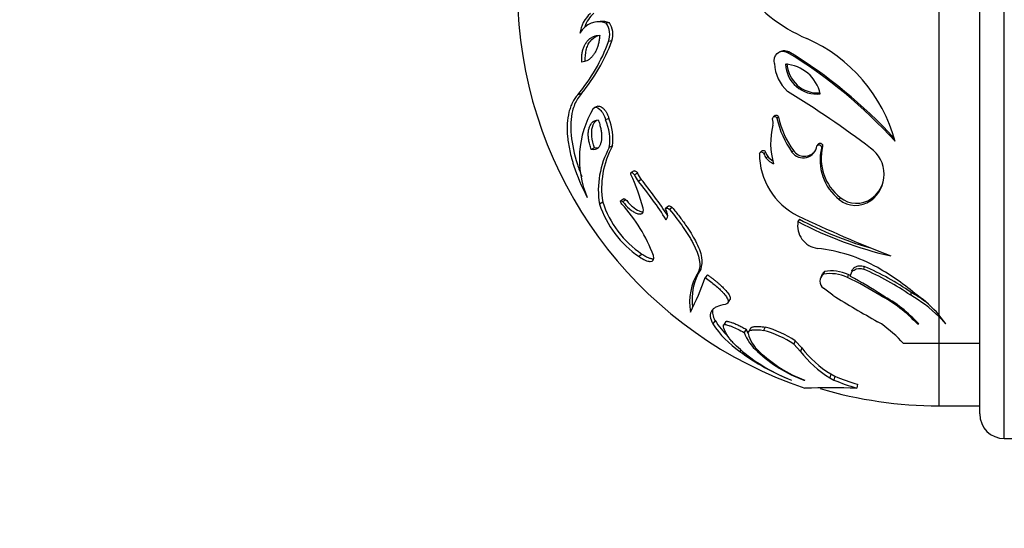
# Model space of a CAD drawing. Units: millimetres. Extents: x 0 to 766, y 0 to 1164.
# Drawn here: x 93 to 153, y 782 to 813 of the extents above; entities that cross this region are included whole.
import ezdxf
from ezdxf import colors
from ezdxf.entities.mleader import LeaderData, LeaderLine
from ezdxf.math import Vec2, Vec3

# ---------------------------------------------------------------- set-up
doc = ezdxf.new("R2010")
doc.units = ezdxf.units.MM
doc.layers.add('DV4_Défaut', color=7, linetype='Continuous')
doc.layers.add('Défaut', color=7, linetype='Continuous')

# ---------------------------------------------------------------- blocks, each defined once
blk = doc.blocks.new('_DOT')
at = {"color": 0}
blk.add_line((0, 0), (-1, 0), dxfattribs=at)
at = {"color": 0, "const_width": 0.333}
blk.add_lwpolyline([(-0.1665, 0, 1), (0.1665, 0, 1)], format="xyb", close=True, dxfattribs=at)
blk = doc.blocks.new('SE3')
at = {"layer": 'DV4_Défaut', "color": 7, "linetype": 'Continuous'}
for p, q in [((152.997, 787.478), (152.997, 842.478)), ((151.497, 788.978), (151.497, 840.978)), ((148.997, 825.783), (148.997, 795.046)), ((128.295, 812.965), (128.092, 812.945)), ((128.87, 812.896), (128.673, 812.876)), ((129.018, 811.783), (128.822, 811.751)), ((139.384, 811.163), (139.289, 811.125)), ((139.828, 811.123), (139.738, 811.085)), ((127.154, 808.561), (126.94, 808.498)), ((128.168, 807.791), (127.964, 807.72)), ((128.834, 807.048), (128.636, 806.97)), ((138.989, 807.217), (138.89, 807.141)), ((139.197, 807.132), (139.101, 807.055)), ((127.964, 805.245), (127.758, 805.149)), ((129.057, 805.361), (128.861, 805.267)), ((138.188, 805.066), (138.082, 804.969)), ((138.415, 804.979), (138.312, 804.881)), ((140.111, 805.08), (140.023, 804.983)), ((141.614, 805.473), (141.541, 805.38)), ((141.893, 805.33), (141.823, 805.236)), ((138.551, 804.722), (138.449, 804.621)), ((130.372, 803.842), (130.189, 803.733)), ((130.576, 803.702), (130.395, 803.591)), ((130.816, 803.313), (130.638, 803.198)), ((128.457, 801.935), (128.256, 801.807)), ((129.754, 802.135), (129.565, 802.009)), ((129.88, 802.079), (129.693, 801.952)), ((142.968, 802.212), (142.909, 802.087)), ((144.874, 802.152), (144.833, 802.026)), ((132.478, 801.692), (132.316, 801.562)), ((132.709, 801.601), (132.549, 801.47)), ((140.473, 800.881), (140.39, 800.743)), ((130.857, 798.758), (130.679, 798.599)), ((134.449, 797.836), (134.306, 797.668)), ((143.684, 797.73), (143.632, 797.561)), ((144.442, 797.99), (144.397, 797.823)), ((134.863, 797.487), (134.724, 797.315)), ((141.848, 797.485), (141.778, 797.314)), ((142.008, 797.688), (141.939, 797.518)), ((143.464, 797.501), (143.41, 797.33)), ((142.529, 796.235), (141.941, 796.671)), ((136.096, 795.762), (136.222, 795.948)), ((145.406, 796.319), (145.39, 796.235)), ((147.293, 796.417), (147.276, 796.235)), ((148.997, 795.046), (148.997, 794.941)), ((149.426, 794.481), (148.997, 795.046)), ((148.997, 794.941), (149.426, 794.481)), ((148.997, 794.941), (148.997, 793.287)), ((135.32, 794.695), (135.185, 794.497)), ((135.982, 794.631), (135.854, 794.431)), ((137.218, 794.162), (137.103, 793.958)), ((137.492, 794.225), (137.38, 794.022)), ((138.394, 794.294), (138.29, 794.091)), ((145.489, 794.481), (145.257, 794.62)), ((147.692, 794.568), (147.687, 794.481)), ((147.687, 794.481), (147.78, 794.481)), ((140.221, 793.454), (140.135, 793.243)), ((140.135, 793.243), (140.541, 792.807)), ((140.221, 793.454), (140.623, 793.022)), ((140.623, 793.022), (140.541, 792.807)), ((148.997, 793.287), (146.836, 793.287)), ((151.497, 793.287), (148.997, 793.287)), ((148.997, 793.269), (148.997, 789.478)), ((136.89, 792.906), (136.835, 792.807)), ((137.958, 792.879), (137.922, 792.807)), ((142.398, 791.423), (142.333, 791.192)), ((142.333, 791.192), (142.586, 791.053)), ((142.398, 791.423), (142.649, 791.285)), ((142.649, 791.285), (142.586, 791.053)), ((140.744, 791.053), (140.799, 791.053)), ((144.031, 790.8), (143.982, 790.563)), ((148.997, 789.478), (151.497, 789.478)), ((152.997, 787.478), (158.297, 787.478))]:
    blk.add_line(p, q, dxfattribs=at)
for centre, radius, start, end in [((148.997, 814.978), 25.75, 118.33732, 251.46427), ((144.858, 821.016), 9.903, 216.11465, 246.62456), ((128.937, 812.035), 1.882, 130.90247, 173.43753), ((129.164, 812.047), 1.897, 131.29526, 161.70586), ((128.219, 811.669), 1.289, 69.36659, 153.24577), ((128.419, 811.705), 1.274, 69.26902, 95.58675), ((127.59, 812.161), 1.298, 341.61582, 33.44673), ((127.797, 812.188), 1.286, 341.6328, 33.42975), ((118.347, 815.638), 11.173, 320.2766, 339.64109), ((118.579, 815.669), 11.138, 320.34133, 339.57636), ((137.056, 803.138), 9.603, 15.13167, 66.21043), ((124.159, 785.513), 29.945, 42.24736, 58.65021), ((124.516, 785.938), 29.474, 42.43007, 58.7005), ((141.385, 810.501), 2.436, 182.4351, 227.87577), ((141.524, 810.437), 1.899, 182.26662, 276.97683), ((139.473, 808.026), 2.341, 12.98703, 86.25641), ((141.602, 810.488), 1.887, 182.46067, 273.82606), ((105.371, 752.853), 65.577, 53.01508, 58.38064), ((133.068, 804.569), 6.036, 149.22154, 202.92594), ((125.643, 805.709), 3.249, 352.17777, 22.84451), ((125.861, 805.798), 3.225, 352.21593, 22.80635), ((138.065, 806.813), 0.804, 346.52523, 14.80184), ((144.566, 808.246), 5.593, 192.2886, 215.68718), ((144.606, 808.309), 5.535, 192.28073, 215.69505), ((143.301, 805.551), 4.583, 166.42743, 196.14599), ((133.644, 802.647), 5.454, 151.29196, 188.86025), ((133.782, 802.769), 5.39, 151.25227, 188.89993), ((139.09, 805.17), 0.702, 195.78316, 219.74832), ((140.707, 805.471), 0.84, 215.53288, 353.76492), ((140.787, 805.564), 0.832, 215.55485, 321.99853), ((144.818, 804.507), 3.083, 166.32656, 231.73081), ((144.859, 804.609), 3.053, 166.32628, 231.73109), ((143.685, 803.627), 1.97, 305.67044, 54.7329), ((142.274, 804.887), 4.238, 179.8483, 243.47165), ((138.994, 805.074), 0.709, 195.78756, 219.74392), ((139.406, 805.405), 1.237, 219.28401, 245.79673), ((139.499, 805.497), 1.224, 219.27422, 238.24598), ((118.621, 798.309), 12.728, 14.77471, 24.69756), ((131.871, 804.232), 1.609, 203.48146, 219.96714), ((132.038, 804.337), 1.595, 203.48608, 219.96252), ((113.855, 789.289), 21.798, 32.02752, 39.65317), ((114.346, 789.646), 21.401, 32.38111, 39.68613), ((143.736, 803.737), 1.951, 305.68385, 343.28786), ((134.289, 803.844), 6.136, 198.12765, 235.98889), ((143.911, 803.309), 1.58, 230.6711, 305.7268), ((143.96, 803.423), 1.565, 230.68142, 305.71648), ((134.324, 803.87), 6.409, 198.77802, 235.33852), ((122.391, 795.224), 9.787, 20.54707, 42.27671), ((131.7, 801.073), 0.731, 9.51691, 31.41298), ((132.027, 801.108), 0.403, 319.83929, 12.25821), ((141.768, 800.489), 1.401, 169.57203, 262.4002), ((177.401, 878.828), 86.098, 244.53382, 248.65203), ((151.31, 821.46), 23.419, 242.20664, 257.04367), ((151.278, 821.374), 23.167, 242.19864, 253.59646), ((140.557, 789.551), 9.604, 60.67124, 83.87296), ((137.362, 795.991), 3.448, 147.66141, 188.34231), ((142.441, 795.301), 2.426, 65.06653, 100.2912), ((138.446, 783.633), 15.388, 54.98213, 67.24761), ((138.596, 784.022), 15.142, 54.94287, 67.28687), ((137.539, 784.361), 15.608, 49.53154, 60.34349), ((137.272, 795.8), 3.505, 147.80372, 189.70213), ((118.147, 803.208), 17.594, 332.96113, 340.43224), ((142.273, 797.095), 0.539, 128.27651, 231.87861), ((142.338, 797.269), 0.533, 128.19133, 156.10824), ((142.377, 795.108), 2.45, 65.07065, 100.28708), ((136.824, 783.078), 15.7, 56.93472, 65.2002), ((136.967, 783.432), 15.497, 64.60743, 65.21371), ((135.714, 781.887), 17.389, 55.59832, 63.0365), ((174.628, 847.339), 60.349, 237.86664, 240.87694), ((141.48, 788.736), 8.457, 42.78688, 62.46249), ((141.247, 788.443), 8.896, 42.74478, 61.15534), ((143.238, 789.076), 8.219, 45.52536, 60.57424), ((143.312, 789.351), 8.11, 53.20275, 60.60129), ((143.872, 790.66), 6.745, 40.55621, 55.7426), ((140.102, 797.648), 5.84, 212.65836, 235.98979), ((140.212, 797.839), 5.815, 212.72365, 225.17778), ((139.75, 795.106), 2.702, 200.44202, 206.18354), ((136.515, 787.796), 6.764, 56.77935, 73.87027), ((140.262, 787.228), 8.94, 42.66521, 54.2234), ((139.662, 794.913), 2.732, 200.45774, 230.43715), ((139.291, 794.337), 1.991, 192.63085, 230.22659), ((136.586, 787.95), 6.373, 56.16095, 74.48867), ((145.651, 796.818), 6.3, 217.04715, 238.90866), ((144.777, 803.383), 13.226, 233.09778, 248.79596), ((143.876, 801.11), 10.781, 230.36847, 248.88866), ((143.475, 798.593), 8.02, 226.17839, 250.09175), ((143.59, 798.56), 8.009, 225.91435, 249.60614), ((145.618, 796.639), 6.361, 217.04536, 238.91045), ((147.239, 802.156), 11.8, 247.10615, 254.22362), ((142.396, 543.597), 246.972, 89.63212, 90.3679), ((148.997, 814.978), 25.5, 253.46734, 270), ((147.214, 802.007), 11.891, 247.09865, 254.23112), ((152.997, 788.978), 1.5, 180, 270)]:
    blk.add_arc(centre, radius, start, end, dxfattribs=at)
for points, knots in [([(127.182, 810.493), (127.18, 810.54), (127.176, 810.632), (127.178, 810.766), (127.185, 810.894), (127.199, 811.016), (127.22, 811.132), (127.246, 811.243), (127.28, 811.349), (127.32, 811.451), (127.366, 811.547), (127.419, 811.638), (127.496, 811.75), (127.602, 811.872), (127.745, 811.985), (127.905, 812.066), (128.083, 812.118), (128.211, 812.124), (128.277, 812.127)], [0, 0, 0, 0, 0.046352, 0.091444, 0.135627, 0.17927, 0.22275, 0.266443, 0.310717, 0.355922, 0.402382, 0.450394, 0.500223, 0.59433, 0.689904, 0.788446, 0.891376, 1, 1, 1, 1]), ([(128.277, 812.127), (128.274, 812.084), (128.267, 811.997), (128.251, 811.87), (128.23, 811.747), (128.204, 811.629), (128.174, 811.514), (128.139, 811.405), (128.099, 811.299), (128.055, 811.199), (128.006, 811.104), (127.953, 811.013), (127.876, 810.899), (127.771, 810.773), (127.635, 810.652), (127.491, 810.566), (127.34, 810.51), (127.235, 810.499), (127.182, 810.493)], [0, 0, 0, 0, 0.04458, 0.08889, 0.13308, 0.177304, 0.221717, 0.266472, 0.311722, 0.357614, 0.404293, 0.451897, 0.500556, 0.600362, 0.699064, 0.797825, 0.897783, 1, 1, 1, 1]), ([(127.394, 810.537), (127.38, 810.782), (127.401, 811.03), (127.477, 811.336), (127.509, 811.43), (127.568, 811.56), (127.59, 811.601), (127.636, 811.681), (127.664, 811.722), (127.82, 811.933), (127.984, 812.055), (128.184, 812.114)], [0, 0, 0, 0, 0.296217, 0.296217, 0.444326, 0.444326, 0.51838, 0.51838, 0.592434, 0.592434, 1, 1, 1, 1]), ([(138.951, 810.398), (138.902, 810.643), (138.96, 810.867), (139.295, 811.177), (139.522, 811.204), (139.738, 811.085)], [0, 0, 0, 0, 0.5, 0.5, 1, 1, 1, 1]), ([(139.383, 811.163), (139.423, 811.179), (139.517, 811.202), (139.672, 811.195), (139.775, 811.148), (139.828, 811.123)], [0, 0, 0, 0, 0.288081, 0.631823, 1, 1, 1, 1]), ([(127.154, 808.561), (127.074, 808.462), (126.915, 808.266), (126.737, 807.909), (126.519, 807.24), (126.45, 806.067), (126.769, 804.622), (127.083, 803.749), (127.183, 803.502)], [0, 0, 0, 0, 0.100769, 0.198551, 0.295369, 0.589515, 0.884219, 1, 1, 1, 1]), ([(126.94, 808.498), (126.809, 808.352), (126.7, 808.191), (126.565, 807.925), (126.525, 807.832), (126.454, 807.637), (126.424, 807.539), (126.341, 807.206), (126.306, 806.975), (126.278, 806.479), (126.285, 806.21), (126.337, 805.651), (126.382, 805.365), (126.478, 804.918), (126.515, 804.767), (126.578, 804.533), (126.601, 804.455), (126.648, 804.296), (126.675, 804.21), (126.896, 803.529), (127.159, 802.895), (127.508, 802.218)], [0, 0, 0, 0, 0.125, 0.125, 0.1875, 0.1875, 0.25, 0.25, 0.375, 0.375, 0.5, 0.5, 0.625, 0.625, 0.6875, 0.6875, 0.71875, 0.71875, 0.75, 0.75, 1, 1, 1, 1]), ([(127.882, 807.658), (127.973, 807.778), (128.13, 807.741), (128.437, 807.453), (128.57, 807.227), (128.636, 806.97)], [0, 0, 0, 0, 0.5, 0.5, 1, 1, 1, 1]), ([(128.168, 807.793), (128.173, 807.795), (128.19, 807.8), (128.221, 807.804), (128.282, 807.799), (128.371, 807.763), (128.485, 807.675), (128.595, 807.553), (128.695, 807.404), (128.78, 807.232), (128.816, 807.11), (128.834, 807.048)], [0, 0, 0, 0, 0.0233823, 0.0797977, 0.137097, 0.2777401, 0.4250888, 0.568951, 0.7119899, 0.8537016, 1, 1, 1, 1]), ([(127.758, 805.149), (127.741, 805.201), (127.707, 805.302), (127.665, 805.451), (127.631, 805.594), (127.605, 805.731), (127.587, 805.862), (127.578, 805.987), (127.577, 806.107), (127.583, 806.221), (127.598, 806.331), (127.628, 806.466), (127.68, 806.613), (127.767, 806.754), (127.881, 806.859), (128.02, 806.931), (128.129, 806.95), (128.185, 806.959)], [0, 0, 0, 0, 0.053643, 0.105317, 0.155407, 0.204337, 0.252564, 0.300569, 0.34884, 0.397864, 0.448104, 0.499997, 0.596326, 0.692051, 0.789723, 0.891692, 1, 1, 1, 1]), ([(128.185, 806.959), (128.201, 806.913), (128.233, 806.822), (128.274, 806.686), (128.31, 806.554), (128.339, 806.426), (128.362, 806.302), (128.379, 806.182), (128.39, 806.066), (128.394, 805.955), (128.392, 805.848), (128.384, 805.747), (128.37, 805.651), (128.34, 805.522), (128.286, 805.377), (128.191, 805.245), (128.07, 805.162), (127.925, 805.126), (127.815, 805.141), (127.758, 805.149)], [0, 0, 0, 0, 0.044772, 0.088275, 0.130695, 0.172235, 0.213107, 0.253534, 0.293746, 0.333975, 0.374452, 0.415403, 0.457045, 0.499583, 0.596556, 0.692695, 0.790439, 0.892158, 1, 1, 1, 1]), ([(127.964, 805.245), (127.877, 805.496), (127.825, 805.718), (127.789, 806.051), (127.786, 806.154), (127.795, 806.346), (127.809, 806.439), (127.884, 806.726), (127.981, 806.871), (128.126, 806.955)], [0, 0, 0, 0, 0.301074, 0.301074, 0.45161, 0.45161, 0.602147, 0.602147, 1, 1, 1, 1]), ([(138.842, 807.019), (138.843, 807.102), (138.876, 807.15), (139.016, 807.179), (139.079, 807.133), (139.101, 807.055)], [0, 0, 0, 0, 0.5, 0.5, 1, 1, 1, 1]), ([(138.982, 807.21), (138.998, 807.226), (139.049, 807.25), (139.151, 807.234), (139.182, 807.166), (139.197, 807.132)], [0, 0, 0, 0, 0.268575, 0.634007, 1, 1, 1, 1]), ([(138.036, 804.898), (138.067, 804.967), (138.097, 804.995), (138.232, 804.998), (138.281, 804.96), (138.312, 804.881)], [0, 0, 0, 0, 0.5, 0.5, 1, 1, 1, 1]), ([(138.196, 805.068), (138.215, 805.084), (138.268, 805.103), (138.368, 805.076), (138.399, 805.012), (138.415, 804.979)], [0, 0, 0, 0, 0.314637, 0.641688, 1, 1, 1, 1]), ([(141.541, 805.38), (141.603, 805.444), (141.664, 805.459), (141.806, 805.388), (141.835, 805.325), (141.823, 805.236)], [0, 0, 0, 0, 0.5, 0.5, 1, 1, 1, 1]), ([(141.614, 805.473), (141.628, 805.487), (141.655, 805.512), (141.704, 805.534), (141.756, 805.536), (141.812, 805.517), (141.867, 805.476), (141.898, 805.405), (141.895, 805.357), (141.893, 805.33)], [0, 0, 0, 0, 0.146897, 0.270324, 0.382489, 0.49924, 0.656299, 0.810791, 1, 1, 1, 1]), ([(130.185, 803.628), (130.149, 803.717), (130.184, 803.752), (130.295, 803.716), (130.346, 803.668), (130.395, 803.591)], [0, 0, 0, 0, 0.5, 0.5, 1, 1, 1, 1]), ([(130.369, 803.842), (130.382, 803.85), (130.426, 803.848), (130.505, 803.801), (130.552, 803.735), (130.576, 803.702)], [0, 0, 0, 0, 0.271997, 0.627473, 1, 1, 1, 1]), ([(129.632, 801.808), (129.562, 801.901), (129.539, 801.969), (129.573, 802.029), (129.618, 802.013), (129.693, 801.952)], [0, 0, 0, 0, 0.5, 0.5, 1, 1, 1, 1]), ([(129.693, 801.952), (129.804, 801.801), (129.948, 801.646), (130.16, 801.465), (130.23, 801.413), (130.332, 801.346), (130.366, 801.326), (130.434, 801.29), (130.463, 801.275), (130.574, 801.229), (130.64, 801.21), (130.726, 801.202), (130.753, 801.203), (130.802, 801.21), (130.82, 801.215), (130.942, 801.276), (130.97, 801.387), (130.928, 801.555)], [0, 0, 0, 0, 0.25, 0.25, 0.375, 0.375, 0.4375, 0.4375, 0.5, 0.5, 0.625, 0.625, 0.6875, 0.6875, 0.75, 0.75, 1, 1, 1, 1]), ([(129.752, 802.134), (129.762, 802.141), (129.8, 802.141), (129.849, 802.103), (129.88, 802.079)], [0, 0, 0, 0, 0.3678648, 1, 1, 1, 1]), ([(129.88, 802.079), (129.941, 802.002), (130.065, 801.845), (130.338, 801.588), (130.623, 801.401), (130.842, 801.336), (130.922, 801.336), (130.944, 801.339)], [0, 0, 0, 0, 0.1781136, 0.3669841, 0.7311457, 0.9231815, 1, 1, 1, 1]), ([(132.324, 801.454), (132.303, 801.497), (132.296, 801.528), (132.308, 801.557), (132.315, 801.563), (132.337, 801.57), (132.358, 801.57), (132.419, 801.561), (132.478, 801.528), (132.549, 801.47)], [0, 0, 0, 0, 0.25, 0.25, 0.375, 0.375, 0.5, 0.5, 1, 1, 1, 1]), ([(132.481, 801.694), (132.483, 801.695), (132.498, 801.701), (132.54, 801.7), (132.617, 801.672), (132.677, 801.626), (132.709, 801.601)], [0, 0, 0, 0, 0.043264, 0.257204, 0.596702, 1, 1, 1, 1]), ([(132.549, 801.47), (132.859, 801.094), (133.136, 800.733), (133.495, 800.216), (133.605, 800.047), (133.756, 799.801), (133.804, 799.72), (133.872, 799.6), (133.894, 799.56), (133.937, 799.481), (133.954, 799.451), (134.376, 798.641), (134.488, 798.048), (134.306, 797.668)], [0, 0, 0, 0, 0.25, 0.25, 0.375, 0.375, 0.4375, 0.4375, 0.46875, 0.46875, 0.5, 0.5, 1, 1, 1, 1]), ([(132.709, 801.601), (132.856, 801.42), (133.14, 801.068), (133.525, 800.54), (133.857, 800.036), (134.242, 799.361), (134.597, 798.509), (134.497, 798.056), (134.449, 797.836)], [0, 0, 0, 0, 0.136212, 0.264036, 0.384752, 0.499855, 0.756505, 1, 1, 1, 1]), ([(130.679, 798.599), (130.818, 798.504), (130.945, 798.433), (131.113, 798.359), (131.165, 798.34), (131.238, 798.32), (131.262, 798.314), (131.307, 798.307), (131.324, 798.304), (131.549, 798.293), (131.619, 798.415), (131.555, 798.659)], [0, 0, 0, 0, 0.25, 0.25, 0.375, 0.375, 0.4375, 0.4375, 0.5, 0.5, 1, 1, 1, 1]), ([(130.857, 798.758), (130.895, 798.732), (130.971, 798.682), (131.08, 798.619), (131.182, 798.566), (131.278, 798.524), (131.366, 798.492), (131.447, 798.472), (131.517, 798.464), (131.558, 798.464), (131.576, 798.466)], [0, 0, 0, 0, 0.139663, 0.274515, 0.40517, 0.5323, 0.656638, 0.778965, 0.900098, 1, 1, 1, 1]), ([(143.598, 797.386), (143.6, 797.47), (143.619, 797.545), (143.674, 797.644), (143.697, 797.674), (143.751, 797.73), (143.776, 797.751), (143.99, 797.888), (144.183, 797.904), (144.397, 797.823)], [0, 0, 0, 0, 0.25, 0.25, 0.375, 0.375, 0.5, 0.5, 1, 1, 1, 1]), ([(143.684, 797.731), (143.687, 797.738), (143.698, 797.764), (143.722, 797.807), (143.762, 797.859), (143.811, 797.905), (143.886, 797.96), (143.991, 798.013), (144.135, 798.044), (144.291, 798.038), (144.391, 798.006), (144.442, 797.99)], [0, 0, 0, 0, 0.029867, 0.116406, 0.202045, 0.287913, 0.375125, 0.544926, 0.696535, 0.843326, 1, 1, 1, 1]), ([(134.724, 797.315), (134.95, 797.154), (135.153, 796.998), (135.423, 796.77), (135.507, 796.696), (135.624, 796.586), (135.662, 796.549), (135.716, 796.495), (135.734, 796.477), (135.768, 796.441), (135.779, 796.429), (135.892, 796.308), (135.963, 796.219), (136.068, 796.059), (136.1, 795.993), (136.147, 795.789), (136.088, 795.704), (135.938, 795.673)], [0, 0, 0, 0, 0.25, 0.25, 0.375, 0.375, 0.4375, 0.4375, 0.46875, 0.46875, 0.5, 0.5, 0.625, 0.625, 0.75, 0.75, 1, 1, 1, 1]), ([(134.863, 797.487), (134.917, 797.447), (135.024, 797.37), (135.179, 797.253), (135.326, 797.138), (135.465, 797.024), (135.594, 796.912), (135.715, 796.802), (135.827, 796.693), (135.98, 796.534), (136.149, 796.332), (136.244, 796.136), (136.253, 796.016), (136.235, 795.968), (136.222, 795.948)], [0, 0, 0, 0, 0.082104, 0.160784, 0.236248, 0.30873, 0.378497, 0.445846, 0.511111, 0.574654, 0.729554, 0.863599, 0.932767, 1, 1, 1, 1]), ([(135.938, 795.673), (135.732, 795.641), (135.562, 795.595), (135.359, 795.502), (135.3, 795.467), (135.199, 795.388), (135.159, 795.348), (134.981, 795.095), (135.002, 794.831), (135.185, 794.497)], [0, 0, 0, 0, 0.25, 0.25, 0.375, 0.375, 0.5, 0.5, 1, 1, 1, 1]), ([(135.205, 795.392), (135.201, 795.382), (135.18, 795.328), (135.16, 795.222), (135.173, 795.062), (135.223, 794.887), (135.287, 794.76), (135.32, 794.695)], [0, 0, 0, 0, 0.05529, 0.289874, 0.523306, 0.758932, 1, 1, 1, 1]), ([(135.833, 794.395), (135.835, 794.42), (135.851, 794.435), (135.896, 794.444), (135.914, 794.445), (135.958, 794.442), (135.991, 794.437), (136.058, 794.423), (136.108, 794.41), (136.193, 794.382), (136.222, 794.372), (136.284, 794.35), (136.322, 794.335), (136.581, 794.233), (136.831, 794.111), (137.103, 793.958)], [0, 0, 0, 0, 0.125, 0.125, 0.1875, 0.1875, 0.25, 0.25, 0.375, 0.375, 0.4375, 0.4375, 0.5, 0.5, 1, 1, 1, 1]), ([(137, 792.807), (136.822, 792.952), (136.665, 793.094), (136.459, 793.302), (136.396, 793.37), (136.279, 793.504), (136.228, 793.566), (135.967, 793.916), (135.854, 794.168), (135.833, 794.395)], [0, 0, 0, 0, 0.25, 0.25, 0.375, 0.375, 0.5, 0.5, 1, 1, 1, 1]), ([(135.983, 794.632), (135.99, 794.636), (136.007, 794.642), (136.042, 794.645), (136.086, 794.642), (136.165, 794.628), (136.293, 794.592), (136.485, 794.522), (136.71, 794.426), (136.961, 794.304), (137.131, 794.21), (137.218, 794.162)], [0, 0, 0, 0, 0.04278, 0.08752, 0.134997, 0.186069, 0.313915, 0.457758, 0.631244, 0.810586, 1, 1, 1, 1]), ([(137.348, 793.902), (137.341, 793.964), (137.361, 794.013), (137.432, 794.068), (137.463, 794.083), (137.519, 794.101), (137.54, 794.106), (137.584, 794.115), (137.615, 794.119), (137.793, 794.14), (138.011, 794.128), (138.29, 794.091)], [0, 0, 0, 0, 0.25, 0.25, 0.375, 0.375, 0.4375, 0.4375, 0.5, 0.5, 1, 1, 1, 1]), ([(137.492, 794.225), (137.497, 794.23), (137.51, 794.244), (137.537, 794.265), (137.576, 794.285), (137.624, 794.302), (137.68, 794.315), (137.802, 794.333), (138.03, 794.337), (138.268, 794.309), (138.394, 794.294)], [0, 0, 0, 0, 0.035434, 0.10173, 0.169853, 0.240294, 0.313495, 0.389851, 0.675155, 1, 1, 1, 1])]:
    blk.add_open_spline(points, degree=3, knots=knots, dxfattribs=at)
blk.add_open_spline([(128.21, 805.248), (128.136, 805.227), (128.054, 805.226), (127.964, 805.245)], degree=3, dxfattribs=at)

msp = doc.modelspace()

# ---------------------------------------------------------------- block references
at = {"layer": 'Défaut'}
msp.add_blockref('SE3', (0, 0), dxfattribs=at)

# ---------------------------------------------------------------- leaders
at = {"layer": 'Défaut', "color": 7, "linetype": 'Continuous'}
ml = msp.add_multileader_mtext('Standard', dxfattribs=at)
ml.set_content('{\\pxsm0.9;\\fSolid Edge ISO|b1||i0||c0|p34;\\W1.;24/10/2017\\P}', color=256)
ml.set_leader_properties()
ml.set_arrow_properties(name='DOT')
ml.build(insert=Vec2(0, 0))
ml.multileader.update_dxf_attribs({"leader_type": 0, "dogleg_length": 0, "arrow_head_size": 12})
ctx = ml.context
ctx.base_point, ctx.char_height, ctx.arrow_head_size, ctx.landing_gap_size = Vec3(656.602, 1156.973), 12, 12, 4.2
notes = []
notes.append((ctx, [(0, (0, 0, 0), (0, 0), (1, 0), 1, [])]))
ctx.mtext.insert = Vec3(658.602, 1163.093)
for ctx, leaders in notes:
    for number, flags, end, landing, length, lines in leaders:
        leader = LeaderData()
        leader.index, (leader.has_last_leader_line, leader.has_dogleg_vector, leader.attachment_direction) = number, flags
        leader.last_leader_point, leader.dogleg_vector, leader.dogleg_length = Vec3(end), Vec3(landing), length
        for number, points, colour, breaks in lines:
            line = LeaderLine()
            line.index, line.vertices, line.color, line.breaks = number, Vec3.list(points), colors.encode_raw_color(colour), breaks
            leader.lines.append(line)
        ctx.leaders.append(leader)

doc.saveas('drawing.dxf')
